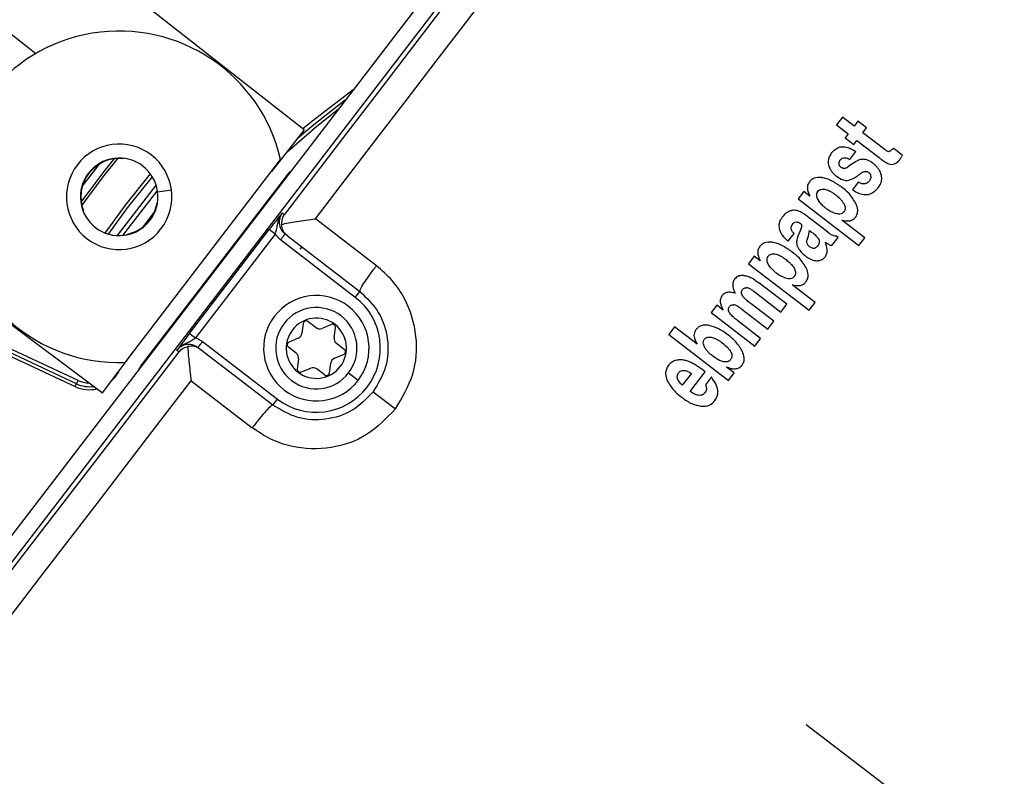
# Model space of a CAD drawing. Units: millimetres. Extents: x 5 to 414, y 3 to 291.
# Drawn here: x 76 to 79, y 259 to 261 of the extents above; entities that cross this region are included whole.
import ezdxf

# ---------------------------------------------------------------- set-up
doc = ezdxf.new("R2010")
doc.units = ezdxf.units.MM

msp = doc.modelspace()

# ---------------------------------------------------------------- linework, layer by layer
at = {"color": 7, "linetype": 'Continuous', "lineweight": 25}
for p, q in [((77.3352, 261.6112), (75.728, 259.5167)), ((75.7632, 259.4897), (77.3704, 261.5842)), ((76.7689, 260.9365), (75.9766, 261.558)), ((75.8038, 261.3377), (76.0568, 261.1393)), ((78.1984, 260.9706), (78.1826, 260.95)), ((78.2295, 260.9467), (78.1984, 260.9706)), ((78.1826, 260.95), (78.2137, 260.9261)), ((78.2394, 260.9596), (78.2295, 260.9467)), ((78.2624, 260.9419), (78.2394, 260.9596)), ((78.2526, 260.929), (78.2624, 260.9419)), ((76.7689, 260.9365), (76.6825, 260.8263)), ((78.2137, 260.9261), (78.2054, 260.9153)), ((78.2054, 260.9153), (78.2285, 260.8976)), ((78.3115, 260.8838), (78.2526, 260.929)), ((78.2285, 260.8976), (78.2367, 260.9084)), ((78.2367, 260.9084), (78.2959, 260.863)), ((78.3576, 260.8689), (78.3344, 260.8867)), ((78.2182, 260.8582), (78.2341, 260.8788)), ((75.4278, 260.8427), (76.2332, 260.2383)), ((76.2932, 260.319), (76.7065, 260.8576)), ((78.2142, 260.8396), (78.2123, 260.8382)), ((78.2214, 260.8443), (78.2142, 260.8396)), ((78.2321, 260.8512), (78.2214, 260.8443)), ((76.7216, 260.8147), (76.3386, 260.3155)), ((78.2405, 260.7978), (78.2247, 260.7772)), ((76.3792, 260.7765), (76.2869, 260.6562)), ((78.0961, 260.7728), (78.0809, 260.7531)), ((78.1119, 260.7606), (78.0961, 260.7728)), ((76.3783, 260.7421), (76.3794, 260.742)), ((78.0809, 260.7531), (78.2418, 260.6297)), ((76.7108, 260.7163), (76.7163, 260.7121)), ((78.1438, 260.6771), (78.1073, 260.7051)), ((76.9611, 260.576), (76.7989, 260.7006)), ((78.2576, 260.6503), (78.1964, 260.6973)), ((76.3198, 260.6659), (76.2975, 260.6577)), ((76.3202, 260.6649), (76.3198, 260.6659)), ((76.4645, 260.3965), (76.676, 260.6721)), ((76.6919, 260.6599), (76.4804, 260.3843)), ((76.6919, 260.6599), (76.676, 260.6721)), ((76.6919, 260.6599), (76.706, 260.6444)), ((76.7236, 260.6561), (76.917, 260.5077)), ((78.054, 260.6413), (78.0699, 260.6619)), ((78.0891, 260.6747), (78.0838, 260.6627)), ((78.1106, 260.6698), (78.1154, 260.6661)), ((78.1598, 260.6647), (78.1438, 260.6771)), ((78.1867, 260.6511), (78.1812, 260.6553)), ((76.9048, 260.4918), (76.706, 260.6444)), ((78.1701, 260.6295), (78.1867, 260.6511)), ((78.2418, 260.6297), (78.2576, 260.6503)), ((77.9643, 260.6011), (77.9492, 260.5814)), ((77.9802, 260.5889), (77.9643, 260.6011)), ((77.9492, 260.5814), (78.11, 260.458)), ((78.0506, 260.4738), (77.9761, 260.531)), ((78.1259, 260.4786), (78.0647, 260.5256)), ((76.9048, 260.4918), (76.917, 260.5077)), ((77.962, 260.5087), (77.9663, 260.5057)), ((77.9663, 260.5057), (78.0348, 260.4531)), ((77.8646, 260.4711), (77.8495, 260.4514)), ((77.8812, 260.4584), (77.8646, 260.4711)), ((78.0158, 260.4284), (77.9557, 260.4746)), ((78.0348, 260.4531), (78.0506, 260.4738)), ((78.11, 260.458), (78.1259, 260.4786)), ((77.8495, 260.4514), (77.9653, 260.3626)), ((77.931, 260.4607), (78, 260.4078)), ((76.1643, 260.2624), (75.8197, 260.4231)), ((76.1685, 260.2714), (75.8239, 260.4321)), ((76.7666, 260.4227), (76.7632, 260.3964)), ((76.7794, 260.428), (76.8005, 260.4118)), ((76.8409, 260.4199), (76.8164, 260.4097)), ((77.9811, 260.3832), (77.9208, 260.4295)), ((78, 260.4078), (78.0158, 260.4284)), ((75.8163, 260.4158), (76.1609, 260.2551)), ((76.4645, 260.3965), (76.4804, 260.3843)), ((76.8484, 260.3851), (76.8519, 260.4115)), ((77.7527, 260.4141), (77.7369, 260.3934)), ((77.7369, 260.3934), (77.8955, 260.2717)), ((77.8128, 260.368), (77.7527, 260.4141)), ((76.4991, 260.3746), (76.4804, 260.3843)), ((76.4991, 260.3746), (76.6979, 260.2221)), ((76.7534, 260.3837), (76.7289, 260.3735)), ((76.8545, 260.3703), (76.8756, 260.3542)), ((77.9653, 260.3626), (77.9811, 260.3832)), ((76.2332, 260.2383), (76.3172, 260.3503)), ((76.4363, 260.3472), (76.4308, 260.3514)), ((76.6857, 260.2062), (76.4923, 260.3546)), ((76.7481, 260.3436), (76.7271, 260.3598)), ((76.8493, 260.3303), (76.8738, 260.3404)), ((76.7543, 260.3288), (76.7508, 260.3025)), ((76.8361, 260.2913), (76.8395, 260.3176)), ((76.7618, 260.294), (76.7863, 260.3042)), ((76.8233, 260.286), (76.8022, 260.3021)), ((76.9124, 260.2717), (76.887, 260.2912)), ((77.7971, 260.2902), (77.7729, 260.2586)), ((77.794, 260.2422), (77.8342, 260.2946)), ((77.9108, 260.2916), (77.8907, 260.3071)), ((77.8955, 260.2717), (77.9108, 260.2916)), ((76.1609, 260.2551), (76.1643, 260.2624)), ((76.1643, 260.2624), (76.1685, 260.2714)), ((76.4688, 260.2704), (76.6311, 260.1459)), ((77.8504, 260.2807), (77.8346, 260.2601)), ((76.9521, 260.2413), (77.0112, 260.196)), ((76.6857, 260.2062), (76.6979, 260.2221)), ((78.1024, 259.3586), (79.1937, 258.5213))]:
    msp.add_line(p, q, dxfattribs=at)
at = {"color": 8, "linetype": 'Continuous', "lineweight": 25}
for p, q in [((76.2888, 260.8612), (76.2887, 260.8601)), ((76.7231, 260.8135), (76.7216, 260.8147)), ((76.7318, 260.8259), (76.7322, 260.8254)), ((76.3756, 260.7909), (76.272, 260.6559)), ((76.3798, 260.7722), (76.4165, 260.777)), ((76.1827, 260.7219), (76.1817, 260.7215)), ((76.3395, 260.6763), (76.3733, 260.7204)), ((76.7625, 260.6263), (76.7571, 260.6199)), ((76.3386, 260.3155), (76.3401, 260.3144)), ((76.2758, 260.2951), (76.2764, 260.2947)), ((76.331, 260.3025), (76.3304, 260.3028))]:
    msp.add_line(p, q, dxfattribs=at)
at = {"color": 7, "linetype": 'Continuous', "lineweight": 25, "flags": 128}
for points in [[(77.3793, 261.5773), (77.2965, 261.4693), (77.2137, 261.3612), (77.1309, 261.2531), (77.0481, 261.1449), (76.9652, 261.0367), (76.8822, 260.9285), (76.7993, 260.8203), (76.7163, 260.7121)], [(76.7989, 260.7006), (76.8791, 260.8052), (76.9594, 260.9099), (77.0396, 261.0145), (77.1197, 261.1191), (77.1999, 261.2237), (77.28, 261.3283), (77.36, 261.4329), (77.4401, 261.5374)], [(76.8777, 261.015), (76.7947, 260.9503), (76.7503, 260.9127)], [(76.2254, 260.8475), (76.2207, 260.8415), (76.1785, 260.7863)], [(76.4363, 260.3472), (76.3532, 260.239), (76.2702, 260.1309), (76.1871, 260.0228), (76.1041, 259.9147), (76.0211, 259.8067), (75.9381, 259.6987), (75.8551, 259.5908), (75.7721, 259.4829)], [(75.8265, 259.4345), (75.9067, 259.5389), (75.987, 259.6432), (76.0673, 259.7477), (76.1476, 259.8522), (76.2279, 259.9567), (76.3082, 260.0612), (76.3885, 260.1658), (76.4688, 260.2704)]]:
    msp.add_lwpolyline(points, dxfattribs=at)
at = {"color": 8, "linetype": 'Continuous', "lineweight": 25, "flags": 128}
for points in [[(76.8991, 261.0429), (76.7883, 260.958), (76.7656, 260.939)], [(76.7225, 260.8773), (76.803, 260.9467), (76.8596, 260.9914)], [(76.1768, 260.7447), (76.2381, 260.8261), (76.2662, 260.8611)], [(76.2742, 260.8617), (76.2343, 260.8118), (76.1782, 260.7367)], [(76.2406, 260.6627), (76.2948, 260.7368), (76.3609, 260.8195)], [(76.249, 260.6599), (76.3002, 260.73), (76.3658, 260.8121)], [(76.2558, 260.2684), (76.2673, 260.2805), (76.2764, 260.2947)]]:
    msp.add_lwpolyline(points, dxfattribs=at)
at = {"color": 7, "linetype": 'Continuous', "lineweight": 25}
for centre, radius in [((78.1024, 259.4386), 10.8019), ((78.1024, 259.3586), 9.46), ((78.1024, 259.3586), 9.44), ((78.1024, 259.3586), 9.368), ((78.1024, 259.3586), 9.348)]:
    msp.add_circle(centre, radius, dxfattribs=at)
for centre, radius, start, end in [((76.2777, 260.7588), 0.44, 12.9788, 272.0212), ((76.2777, 260.7588), 0.14, 322.5, 142.5), ((76.2777, 260.7588), 0.103, 7.5, 187.5), ((76.2777, 260.7588), 0.1019, 83.8114, 201.1886), ((76.2777, 260.7588), 0.14, 142.5, 322.5), ((78.2624, 260.8049), 0.0554, 112.9395, 123.1805), ((76.7945, 260.7587), 0.0919, 133.047, 142.503), ((76.2777, 260.7588), 0.103, 187.5, 7.5), ((76.2777, 260.7588), 0.1019, 294.3798, 350.6202), ((78.1024, 259.3586), 2.6, 153.1808, 221.8192), ((76.8013, 260.357), 0.14, 322.5, 142.5), ((76.8013, 260.357), 0.17, 232.5, 52.5), ((78.1024, 259.3586), 2.58, 154.6273, 220.3727), ((76.8013, 260.357), 0.14, 142.5, 322.5), ((76.8013, 260.357), 0.108, 322.5, 142.5), ((76.8013, 260.357), 0.108, 142.5, 322.5), ((76.8013, 260.357), 0.08, 52.5, 232.5), ((76.8013, 260.357), 0.08, 232.5, 52.5), ((76.7746, 260.4216), 0.008, 52.5, 172.5), ((76.844, 260.4125), 0.008, 352.5, 112.5), ((76.7473, 260.3984), 0.016, 292.5, 352.5), ((76.8102, 260.4245), 0.016, 232.5, 292.5), ((76.7319, 260.3661), 0.008, 112.5, 232.5), ((76.8643, 260.383), 0.016, 172.5, 232.5), ((76.7384, 260.3309), 0.016, 352.5, 52.5), ((76.8707, 260.3478), 0.008, 292.5, 52.5), ((76.4115, 260.2596), 0.0919, 142.4969, 151.9537), ((76.8554, 260.3155), 0.016, 112.5, 172.5), ((76.7587, 260.3014), 0.008, 172.5, 292.5), ((76.7924, 260.2894), 0.016, 52.5, 112.5), ((76.8281, 260.2923), 0.008, 232.5, 352.5), ((76.1981, 260.3349), 0.08, 245, 278.5215)]:
    msp.add_arc(centre, radius, start, end, dxfattribs=at)
at = {"color": 8, "linetype": 'Continuous', "lineweight": 25}
for radius, end in [(0.07, 269.7577), (0.088, 283.4538)]:
    msp.add_arc((76.1981, 260.3349), radius, 245, end, dxfattribs=at)
at = {"color": 7, "linetype": 'Continuous', "lineweight": 25}
for centre, major_axis, ratio, start_param, end_param in [((78.3489, 260.9436), (0.0294, 0.0646), 0.196135, 3.198346, 3.590335), ((78.2664, 260.841), (0.0773, -0.0078), 0.413772, 2.891264, 3.216605), ((78.1839, 260.9475), (-0.0195, 0.1134), 0.393518, 3.161137, 3.351076), ((78.2886, 261.249), (-0.0426, 0.4041), 0.214712, 3.031798, 3.206219), ((78.2498, 261.0148), (-0.0895, 0.1673), 0.395566, 3.104543, 3.31881), ((78.1446, 260.7561), (0.1283, 0.0624), 0.280108, 6.150216, 6.422336), ((78.3813, 259.7311), (-0.321, 0.9906), 0.166295, 6.166669, 6.245895), ((77.6896, 260.4128), (0.4002, 0.2712), 0.097778, 6.128876, 6.242159), ((77.8028, 260.689), (0.3078, -0.0203), 0.413893, 6.136754, 6.291381), ((78.3897, 259.299), (-0.6434, 1.0215), 0.169536, 6.223907, 6.345802), ((-28.2219, 249.7196), (106.0595, 10.5299), 0.010062, 6.273747, 6.280986), ((77.5912, 260.3228), (0.2744, -0.0939), 0.355481, 6.164035, 6.41993)]:
    msp.add_ellipse(centre, major_axis=major_axis, ratio=ratio, start_param=start_param, end_param=end_param, dxfattribs=at)
for points, knots in [([(78.1687, 260.8746), (78.1719, 260.8783), (78.1777, 260.8849), (78.189, 260.891), (78.2021, 260.8927), (78.218, 260.889), (78.2283, 260.8825), (78.2341, 260.8788)], [0, 0, 0, 0, 0.195992, 0.355881, 0.508618, 0.722632, 1, 1, 1, 1]), ([(78.3344, 260.8867), (78.3336, 260.8863), (78.3322, 260.8857), (78.3305, 260.8847), (78.3291, 260.8839), (78.3283, 260.8832), (78.3279, 260.8829)], [0, 0, 0, 0, 0.363961, 0.585021, 0.796497, 1, 1, 1, 1]), ([(78.1687, 260.8746), (78.1653, 260.8692), (78.1593, 260.8596), (78.1606, 260.8484), (78.1612, 260.8435)], [0, 0, 0, 0, 0.560148, 1, 1, 1, 1]), ([(78.1923, 260.8565), (78.194, 260.8583), (78.1974, 260.8619), (78.2047, 260.8632), (78.2117, 260.8616), (78.2159, 260.8594), (78.2182, 260.8582)], [0, 0, 0, 0, 0.2571427, 0.5016564, 0.7276542, 1, 1, 1, 1]), ([(78.2959, 260.863), (78.2987, 260.8608), (78.3034, 260.8573), (78.3102, 260.8526), (78.3157, 260.849), (78.3196, 260.8472), (78.3214, 260.8463)], [0, 0, 0, 0, 0.3527341, 0.5784738, 0.8013626, 1, 1, 1, 1]), ([(78.3203, 260.8788), (78.3192, 260.8791), (78.3175, 260.8797), (78.3152, 260.8812), (78.3133, 260.8824), (78.3121, 260.8834), (78.3115, 260.8838)], [0, 0, 0, 0, 0.328101, 0.549909, 0.776821, 1, 1, 1, 1]), ([(78.3495, 260.8564), (78.3505, 260.8578), (78.3522, 260.8601), (78.3542, 260.8633), (78.3559, 260.8661), (78.357, 260.868), (78.3576, 260.8689)], [0, 0, 0, 0, 0.345967, 0.564578, 0.782954, 1, 1, 1, 1]), ([(78.1612, 260.8435), (78.1626, 260.8395), (78.1647, 260.8329), (78.1704, 260.8249), (78.1761, 260.8189), (78.1804, 260.8154), (78.1825, 260.8137)], [0, 0, 0, 0, 0.3363305, 0.5564775, 0.7782422, 1, 1, 1, 1]), ([(78.1943, 260.8374), (78.1933, 260.8383), (78.1917, 260.8396), (78.1902, 260.842), (78.1894, 260.8441), (78.1892, 260.8456), (78.1891, 260.8464)], [0, 0, 0, 0, 0.358242, 0.57335, 0.784421, 1, 1, 1, 1]), ([(78.2043, 260.8343), (78.2031, 260.8342), (78.2011, 260.834), (78.1984, 260.8349), (78.1962, 260.836), (78.1949, 260.837), (78.1943, 260.8374)], [0, 0, 0, 0, 0.335335, 0.554766, 0.777783, 1, 1, 1, 1]), ([(78.2632, 260.8568), (78.2606, 260.8574), (78.2564, 260.8585), (78.2504, 260.8584), (78.2455, 260.8576), (78.2424, 260.8565), (78.2408, 260.8559)], [0, 0, 0, 0, 0.347439, 0.563633, 0.779315, 1, 1, 1, 1]), ([(78.2793, 260.8479), (78.2776, 260.8491), (78.2748, 260.8512), (78.2707, 260.8536), (78.267, 260.8554), (78.2645, 260.8563), (78.2632, 260.8568)], [0, 0, 0, 0, 0.340407, 0.560328, 0.780277, 1, 1, 1, 1]), ([(78.3018, 260.817), (78.3003, 260.8211), (78.2979, 260.828), (78.2919, 260.8362), (78.286, 260.8425), (78.2815, 260.8461), (78.2793, 260.8479)], [0, 0, 0, 0, 0.33681, 0.556943, 0.778453, 1, 1, 1, 1]), ([(78.1432, 260.8104), (78.1363, 260.8104), (78.1266, 260.8105), (78.1158, 260.8046), (78.1122, 260.8007), (78.1105, 260.7987)], [0, 0, 0, 0, 0.560342, 0.780203, 1, 1, 1, 1]), ([(78.1432, 260.8104), (78.1475, 260.8096), (78.157, 260.8079), (78.1752, 260.7995), (78.1877, 260.7906), (78.196, 260.7846)], [0, 0, 0, 0, 0.2206144, 0.4848582, 1, 1, 1, 1]), ([(78.1825, 260.8137), (78.1881, 260.8098), (78.1957, 260.8045), (78.2074, 260.8017), (78.2125, 260.8024), (78.215, 260.8028)], [0, 0, 0, 0, 0.565991, 0.784132, 1, 1, 1, 1]), ([(78.215, 260.8028), (78.2181, 260.8039), (78.2234, 260.8056), (78.2302, 260.8093), (78.2361, 260.813), (78.2398, 260.8159), (78.2418, 260.8174)], [0, 0, 0, 0, 0.321386, 0.537965, 0.763631, 1, 1, 1, 1]), ([(78.2418, 260.8174), (78.2433, 260.8186), (78.246, 260.8206), (78.2499, 260.823), (78.2533, 260.8248), (78.2558, 260.8257), (78.257, 260.8261)], [0, 0, 0, 0, 0.340294, 0.559763, 0.78012, 1, 1, 1, 1]), ([(78.257, 260.8261), (78.2583, 260.8263), (78.2606, 260.8267), (78.2637, 260.826), (78.2665, 260.8247), (78.2682, 260.8235), (78.2692, 260.8229)], [0, 0, 0, 0, 0.304075, 0.511682, 0.739689, 1, 1, 1, 1]), ([(78.274, 260.8132), (78.2739, 260.8118), (78.2738, 260.8095), (78.2728, 260.8065), (78.2715, 260.804), (78.2704, 260.8024), (78.2698, 260.8016)], [0, 0, 0, 0, 0.324615, 0.539323, 0.762996, 1, 1, 1, 1]), ([(78.2933, 260.7831), (78.2954, 260.7862), (78.2994, 260.7921), (78.3035, 260.8037), (78.3024, 260.812), (78.3018, 260.817)], [0, 0, 0, 0, 0.3109228, 0.5889242, 1, 1, 1, 1]), ([(78.1105, 260.7987), (78.1086, 260.7956), (78.105, 260.7895), (78.1048, 260.7755), (78.1091, 260.7665), (78.1119, 260.7606)], [0, 0, 0, 0, 0.259181, 0.524761, 1, 1, 1, 1]), ([(78.2347, 260.7402), (78.2289, 260.7498), (78.2186, 260.7668), (78.2029, 260.7792), (78.196, 260.7846)], [0, 0, 0, 0, 0.557259, 1, 1, 1, 1]), ([(78.2933, 260.7831), (78.2898, 260.7791), (78.2836, 260.7719), (78.2716, 260.7653), (78.258, 260.763), (78.2414, 260.7666), (78.2308, 260.7733), (78.2247, 260.7772)], [0, 0, 0, 0, 0.202364, 0.365141, 0.516409, 0.725466, 1, 1, 1, 1]), ([(78.2586, 260.7934), (78.2564, 260.793), (78.2529, 260.7924), (78.2481, 260.7939), (78.2442, 260.7956), (78.2418, 260.7971), (78.2405, 260.7978)], [0, 0, 0, 0, 0.332868, 0.552191, 0.77703, 1, 1, 1, 1]), ([(78.2698, 260.8016), (78.2687, 260.8003), (78.267, 260.7983), (78.2641, 260.796), (78.2614, 260.7945), (78.2595, 260.7937), (78.2586, 260.7934)], [0, 0, 0, 0, 0.3507479, 0.56867, 0.7837969, 1, 1, 1, 1]), ([(78.1323, 260.7725), (78.1311, 260.7706), (78.1288, 260.7668), (78.1291, 260.7578), (78.1324, 260.7524), (78.1346, 260.7488)], [0, 0, 0, 0, 0.260876, 0.515196, 1, 1, 1, 1]), ([(78.1323, 260.7725), (78.1336, 260.7739), (78.1362, 260.7768), (78.1429, 260.7795), (78.1479, 260.7791), (78.151, 260.7788)], [0, 0, 0, 0, 0.279588, 0.558624, 1, 1, 1, 1]), ([(78.151, 260.7788), (78.1547, 260.7778), (78.1607, 260.7763), (78.1683, 260.7721), (78.1745, 260.7682), (78.1784, 260.7653), (78.1804, 260.7638)], [0, 0, 0, 0, 0.340901, 0.55968, 0.780582, 1, 1, 1, 1]), ([(78.1804, 260.7638), (78.1833, 260.7615), (78.1881, 260.7576), (78.1941, 260.7515), (78.1988, 260.746), (78.2013, 260.7419), (78.2026, 260.7398)], [0, 0, 0, 0, 0.340531, 0.560163, 0.780384, 1, 1, 1, 1]), ([(78.1544, 260.7284), (78.1517, 260.7305), (78.1474, 260.734), (78.1421, 260.7394), (78.1381, 260.744), (78.1358, 260.7472), (78.1346, 260.7488)], [0, 0, 0, 0, 0.360665, 0.581913, 0.794668, 1, 1, 1, 1]), ([(78.2026, 260.7398), (78.2035, 260.738), (78.2053, 260.7343), (78.206, 260.7285), (78.205, 260.7233), (78.2032, 260.7206), (78.2023, 260.7192)], [0, 0, 0, 0, 0.282316, 0.562035, 0.780602, 1, 1, 1, 1]), ([(78.233, 260.7045), (78.2348, 260.7075), (78.2385, 260.7135), (78.2395, 260.7264), (78.2365, 260.735), (78.2347, 260.7402)], [0, 0, 0, 0, 0.278501, 0.557649, 1, 1, 1, 1]), ([(76.7108, 260.7163), (76.7057, 260.7099), (76.6985, 260.701), (76.6851, 260.6839), (76.6789, 260.6758), (76.676, 260.6721)], [0, 0, 0, 0, 0.574979, 0.800128, 1, 1, 1, 1]), ([(76.6919, 260.6599), (76.6932, 260.6638), (76.6961, 260.6722), (76.6983, 260.6856), (76.7015, 260.7014), (76.7076, 260.7112), (76.7108, 260.7163)], [0, 0, 0, 0, 0.192969, 0.422649, 0.696394, 1, 1, 1, 1]), ([(76.7108, 260.7163), (76.7081, 260.7119), (76.7041, 260.7053), (76.7024, 260.6948), (76.7027, 260.6851), (76.7056, 260.6755), (76.7112, 260.6665), (76.7158, 260.6624), (76.7182, 260.6602)], [0, 0, 0, 0, 0.24317, 0.369913, 0.499723, 0.707737, 0.843441, 1, 1, 1, 1]), ([(76.7163, 260.7121), (76.7143, 260.709), (76.7095, 260.7013), (76.7089, 260.6915), (76.7086, 260.6858)], [0, 0, 0, 0, 0.413682, 1, 1, 1, 1]), ([(78.0385, 260.7049), (78.037, 260.7029), (78.0346, 260.6995), (78.0321, 260.6943), (78.0304, 260.6897), (78.03, 260.6865), (78.0298, 260.6849)], [0, 0, 0, 0, 0.341624, 0.562196, 0.781197, 1, 1, 1, 1]), ([(78.0666, 260.723), (78.0635, 260.7224), (78.0572, 260.7212), (78.0472, 260.7151), (78.0418, 260.7088), (78.0385, 260.7049)], [0, 0, 0, 0, 0.278151, 0.557468, 1, 1, 1, 1]), ([(78.1073, 260.7051), (78.1044, 260.7073), (78.0996, 260.7109), (78.0928, 260.7155), (78.0873, 260.7189), (78.0834, 260.7204), (78.0816, 260.7212)], [0, 0, 0, 0, 0.359366, 0.589372, 0.809538, 1, 1, 1, 1]), ([(78.1791, 260.7149), (78.1744, 260.7168), (78.1656, 260.7203), (78.1579, 260.7258), (78.1544, 260.7284)], [0, 0, 0, 0, 0.538836, 1, 1, 1, 1]), ([(78.2023, 260.7192), (78.2008, 260.7177), (78.1979, 260.7145), (78.1917, 260.7128), (78.1854, 260.7131), (78.1813, 260.7142), (78.1791, 260.7149)], [0, 0, 0, 0, 0.252471, 0.500041, 0.729747, 1, 1, 1, 1]), ([(78.1964, 260.6973), (78.2039, 260.6956), (78.2142, 260.6934), (78.227, 260.6981), (78.231, 260.7024), (78.233, 260.7045)], [0, 0, 0, 0, 0.562348, 0.781301, 1, 1, 1, 1]), ([(76.7086, 260.6858), (76.7145, 260.687), (76.7265, 260.6895), (76.7567, 260.6946), (76.782, 260.6982), (76.7989, 260.7006)], [0, 0, 0, 0, 0.248816, 0.499495, 1, 1, 1, 1]), ([(76.7236, 260.6561), (76.7196, 260.6599), (76.7115, 260.6675), (76.7095, 260.6797), (76.7086, 260.6858)], [0, 0, 0, 0, 0.500813, 1, 1, 1, 1]), ([(78.0298, 260.6849), (78.0297, 260.6827), (78.0296, 260.6789), (78.0306, 260.6737), (78.0318, 260.6691), (78.0331, 260.6662), (78.0338, 260.6646)], [0, 0, 0, 0, 0.320898, 0.536773, 0.762286, 1, 1, 1, 1]), ([(78.0621, 260.675), (78.0621, 260.6763), (78.0622, 260.6784), (78.0631, 260.6812), (78.0642, 260.6836), (78.0652, 260.685), (78.0657, 260.6858)], [0, 0, 0, 0, 0.330704, 0.545404, 0.766783, 1, 1, 1, 1]), ([(78.0657, 260.6858), (78.0671, 260.6874), (78.0699, 260.6907), (78.0759, 260.6928), (78.0814, 260.6915), (78.0842, 260.6896), (78.0856, 260.6886)], [0, 0, 0, 0, 0.282282, 0.558976, 0.777946, 1, 1, 1, 1]), ([(78.0856, 260.6886), (78.0863, 260.688), (78.0875, 260.687), (78.089, 260.6854), (78.09, 260.6839), (78.0904, 260.6827), (78.0905, 260.6821)], [0, 0, 0, 0, 0.343473, 0.564173, 0.782839, 1, 1, 1, 1]), ([(78.0338, 260.6646), (78.0354, 260.6618), (78.0381, 260.657), (78.0434, 260.6512), (78.0484, 260.6461), (78.0521, 260.6429), (78.054, 260.6413)], [0, 0, 0, 0, 0.3149652, 0.5281078, 0.7552881, 1, 1, 1, 1]), ([(78.0699, 260.6619), (78.0685, 260.6633), (78.0664, 260.6655), (78.064, 260.6689), (78.0625, 260.6719), (78.0623, 260.674), (78.0621, 260.675)], [0, 0, 0, 0, 0.368788, 0.593489, 0.802942, 1, 1, 1, 1]), ([(78.0838, 260.6627), (78.0826, 260.6597), (78.0805, 260.6549), (78.0783, 260.6481), (78.0768, 260.6425), (78.0766, 260.6389), (78.0765, 260.6372)], [0, 0, 0, 0, 0.361292, 0.591852, 0.808707, 1, 1, 1, 1]), ([(78.1154, 260.6661), (78.1181, 260.664), (78.1224, 260.6606), (78.1276, 260.6558), (78.1313, 260.6521), (78.1331, 260.6495), (78.134, 260.6482)], [0, 0, 0, 0, 0.402153, 0.625949, 0.824249, 1, 1, 1, 1]), ([(78.1598, 260.6647), (78.1624, 260.6628), (78.1665, 260.6598), (78.1725, 260.657), (78.1769, 260.6555), (78.1798, 260.6554), (78.1812, 260.6553)], [0, 0, 0, 0, 0.411996, 0.636533, 0.831487, 1, 1, 1, 1]), ([(77.9787, 260.627), (77.9768, 260.6237), (77.9729, 260.6172), (77.9734, 260.6031), (77.9776, 260.5943), (77.9802, 260.5889)], [0, 0, 0, 0, 0.277381, 0.556303, 1, 1, 1, 1]), ([(78.0115, 260.6387), (78.0045, 260.6387), (77.9949, 260.6388), (77.984, 260.6329), (77.9805, 260.629), (77.9787, 260.627)], [0, 0, 0, 0, 0.560349, 0.780208, 1, 1, 1, 1]), ([(78.0115, 260.6387), (78.0158, 260.6379), (78.0252, 260.6362), (78.0434, 260.6278), (78.056, 260.6189), (78.0643, 260.6129)], [0, 0, 0, 0, 0.220635, 0.484886, 1, 1, 1, 1]), ([(78.0765, 260.6372), (78.0767, 260.6351), (78.0771, 260.6315), (78.0788, 260.6269), (78.0806, 260.6231), (78.0821, 260.6208), (78.0829, 260.6196)], [0, 0, 0, 0, 0.3377261, 0.557711, 0.778911, 1, 1, 1, 1]), ([(78.1116, 260.626), (78.1097, 260.6277), (78.1059, 260.6311), (78.1027, 260.6401), (78.1048, 260.6465), (78.106, 260.6504)], [0, 0, 0, 0, 0.281845, 0.559865, 1, 1, 1, 1]), ([(78.1319, 260.6274), (78.1304, 260.6258), (78.1276, 260.6225), (78.1212, 260.6212), (78.1159, 260.623), (78.113, 260.625), (78.1116, 260.626)], [0, 0, 0, 0, 0.280098, 0.554444, 0.775101, 1, 1, 1, 1]), ([(78.134, 260.6482), (78.1349, 260.6463), (78.1366, 260.6425), (78.1366, 260.6348), (78.1337, 260.6302), (78.1319, 260.6274)], [0, 0, 0, 0, 0.280934, 0.559748, 1, 1, 1, 1]), ([(78.1529, 260.6002), (78.1546, 260.6031), (78.158, 260.609), (78.1584, 260.6227), (78.1551, 260.632), (78.1529, 260.6381)], [0, 0, 0, 0, 0.251725, 0.513324, 1, 1, 1, 1]), ([(78.1529, 260.6381), (78.1547, 260.637), (78.1577, 260.6351), (78.1621, 260.6327), (78.166, 260.6308), (78.1687, 260.6299), (78.1701, 260.6295)], [0, 0, 0, 0, 0.33546, 0.552614, 0.774349, 1, 1, 1, 1]), ([(78.0006, 260.6008), (77.9993, 260.5987), (77.9969, 260.5946), (77.9976, 260.5856), (78.0009, 260.5803), (78.0029, 260.5771)], [0, 0, 0, 0, 0.277495, 0.555636, 1, 1, 1, 1]), ([(78.0006, 260.6008), (78.0019, 260.6022), (78.0045, 260.6051), (78.0112, 260.6078), (78.0162, 260.6074), (78.0192, 260.6071)], [0, 0, 0, 0, 0.279581, 0.558617, 1, 1, 1, 1]), ([(78.0192, 260.6071), (78.0229, 260.6061), (78.029, 260.6046), (78.0366, 260.6004), (78.0428, 260.5965), (78.0467, 260.5936), (78.0486, 260.5921)], [0, 0, 0, 0, 0.34091, 0.559691, 0.780586, 1, 1, 1, 1]), ([(78.1029, 260.5686), (78.0972, 260.5781), (78.0868, 260.5951), (78.0712, 260.6075), (78.0643, 260.6129)], [0, 0, 0, 0, 0.557263, 1, 1, 1, 1]), ([(78.0829, 260.6196), (78.0855, 260.6161), (78.0905, 260.6097), (78.0969, 260.6046), (78.0999, 260.6022)], [0, 0, 0, 0, 0.53455, 1, 1, 1, 1]), ([(78.0999, 260.6022), (78.103, 260.6), (78.1082, 260.5962), (78.116, 260.5923), (78.1231, 260.5898), (78.128, 260.5894), (78.1304, 260.5892)], [0, 0, 0, 0, 0.3427133, 0.5634156, 0.7820293, 1, 1, 1, 1]), ([(78.1304, 260.5892), (78.1334, 260.5894), (78.1383, 260.5897), (78.1445, 260.5924), (78.1492, 260.5958), (78.1517, 260.5987), (78.1529, 260.6002)], [0, 0, 0, 0, 0.339736, 0.559508, 0.779427, 1, 1, 1, 1]), ([(77.0112, 260.196), (77.0291, 260.2256), (77.0646, 260.2844), (77.072, 260.3909), (77.0458, 260.4765), (77.0046, 260.5382), (76.9756, 260.5634), (76.9611, 260.576)], [0, 0, 0, 0, 0.242231, 0.479589, 0.728808, 0.864138, 1, 1, 1, 1]), ([(78.0227, 260.5567), (78.02, 260.5588), (78.0157, 260.5623), (78.0104, 260.5677), (78.0064, 260.5723), (78.004, 260.5755), (78.0029, 260.5771)], [0, 0, 0, 0, 0.360593, 0.581847, 0.79463, 1, 1, 1, 1]), ([(78.0486, 260.5921), (78.0518, 260.5896), (78.0568, 260.5855), (78.0629, 260.5793), (78.0673, 260.5739), (78.0697, 260.5701), (78.0708, 260.5681)], [0, 0, 0, 0, 0.369378, 0.586229, 0.794865, 1, 1, 1, 1]), ([(77.9362, 260.5502), (77.9331, 260.5502), (77.9279, 260.5501), (77.9211, 260.5478), (77.9159, 260.5445), (77.9132, 260.5415), (77.9119, 260.5399)], [0, 0, 0, 0, 0.34088, 0.560817, 0.780191, 1, 1, 1, 1]), ([(77.9362, 260.5502), (77.9395, 260.5497), (77.9466, 260.5486), (77.9603, 260.5423), (77.9698, 260.5355), (77.9761, 260.531)], [0, 0, 0, 0, 0.219144, 0.483186, 1, 1, 1, 1]), ([(78.0474, 260.5432), (78.0426, 260.5451), (78.0338, 260.5486), (78.0262, 260.5541), (78.0227, 260.5567)], [0, 0, 0, 0, 0.538874, 1, 1, 1, 1]), ([(78.0706, 260.5475), (78.0691, 260.546), (78.0662, 260.5428), (78.06, 260.5411), (78.0536, 260.5414), (78.0496, 260.5425), (78.0474, 260.5432)], [0, 0, 0, 0, 0.252184, 0.499752, 0.729548, 1, 1, 1, 1]), ([(78.0708, 260.5681), (78.0717, 260.5663), (78.0735, 260.5626), (78.0743, 260.5568), (78.0732, 260.5516), (78.0715, 260.5489), (78.0706, 260.5475)], [0, 0, 0, 0, 0.28232, 0.562041, 0.780604, 1, 1, 1, 1]), ([(78.1012, 260.5328), (78.1031, 260.5358), (78.1068, 260.5418), (78.1077, 260.5547), (78.1047, 260.5633), (78.1029, 260.5686)], [0, 0, 0, 0, 0.278498, 0.557644, 1, 1, 1, 1]), ([(77.9119, 260.5399), (77.9102, 260.537), (77.9067, 260.5311), (77.9068, 260.5175), (77.9107, 260.5085), (77.9133, 260.5027)], [0, 0, 0, 0, 0.254543, 0.517641, 1, 1, 1, 1]), ([(78.0647, 260.5256), (78.0721, 260.5239), (78.0825, 260.5217), (78.0953, 260.5264), (78.0993, 260.5307), (78.1012, 260.5328)], [0, 0, 0, 0, 0.562355, 0.781307, 1, 1, 1, 1]), ([(76.917, 260.5077), (76.935, 260.4903), (76.971, 260.4555), (76.9941, 260.3825), (76.9908, 260.3059), (76.965, 260.2628), (76.9521, 260.2413)], [0, 0, 0, 0, 0.25059, 0.500791, 0.750551, 1, 1, 1, 1]), ([(77.8786, 260.4966), (77.8769, 260.4936), (77.8733, 260.4875), (77.8737, 260.4734), (77.8782, 260.4643), (77.8812, 260.4584)], [0, 0, 0, 0, 0.253294, 0.514709, 1, 1, 1, 1]), ([(77.9133, 260.5027), (77.9091, 260.5039), (77.9016, 260.5061), (77.8913, 260.5054), (77.8835, 260.502), (77.8803, 260.4984), (77.8786, 260.4966)], [0, 0, 0, 0, 0.344464, 0.619314, 0.805899, 1, 1, 1, 1]), ([(77.9334, 260.4956), (77.9325, 260.4971), (77.9309, 260.5002), (77.93, 260.505), (77.9308, 260.5094), (77.9323, 260.5117), (77.933, 260.5128)], [0, 0, 0, 0, 0.282654, 0.56232, 0.780619, 1, 1, 1, 1]), ([(77.933, 260.5128), (77.9339, 260.5138), (77.9354, 260.5154), (77.9381, 260.5167), (77.9406, 260.5173), (77.9423, 260.5174), (77.9432, 260.5174)], [0, 0, 0, 0, 0.338693, 0.558501, 0.77889, 1, 1, 1, 1]), ([(77.9557, 260.4746), (77.9524, 260.4771), (77.9474, 260.4811), (77.9411, 260.4867), (77.9367, 260.491), (77.9344, 260.4942), (77.9334, 260.4956)], [0, 0, 0, 0, 0.403213, 0.626989, 0.824851, 1, 1, 1, 1]), ([(77.962, 260.5087), (77.9597, 260.5103), (77.956, 260.5128), (77.9508, 260.5155), (77.9469, 260.517), (77.9443, 260.5173), (77.9432, 260.5174)], [0, 0, 0, 0, 0.408611, 0.633445, 0.830042, 1, 1, 1, 1]), ([(77.8984, 260.4677), (77.8992, 260.4686), (77.9009, 260.4705), (77.9049, 260.4725), (77.908, 260.4724), (77.91, 260.4723)], [0, 0, 0, 0, 0.281122, 0.5607, 1, 1, 1, 1]), ([(77.931, 260.4607), (77.9284, 260.4627), (77.9243, 260.4657), (77.9186, 260.4691), (77.9143, 260.4713), (77.9113, 260.472), (77.91, 260.4723)], [0, 0, 0, 0, 0.405113, 0.629614, 0.8274, 1, 1, 1, 1]), ([(77.8991, 260.4497), (77.8983, 260.4513), (77.8965, 260.4545), (77.8954, 260.4595), (77.8961, 260.4642), (77.8977, 260.4665), (77.8984, 260.4677)], [0, 0, 0, 0, 0.2828664, 0.563054, 0.7812225, 1, 1, 1, 1]), ([(77.9208, 260.4295), (77.9176, 260.4319), (77.9127, 260.4357), (77.9067, 260.4412), (77.9024, 260.4453), (77.9002, 260.4483), (77.8991, 260.4497)], [0, 0, 0, 0, 0.401324, 0.625064, 0.823632, 1, 1, 1, 1]), ([(77.8442, 260.4175), (77.8406, 260.418), (77.8334, 260.419), (77.8235, 260.4172), (77.8152, 260.4129), (77.8114, 260.4087), (77.8096, 260.4066)], [0, 0, 0, 0, 0.28207, 0.561903, 0.780653, 1, 1, 1, 1]), ([(77.8935, 260.3931), (77.885, 260.3992), (77.8699, 260.4102), (77.852, 260.4153), (77.8442, 260.4175)], [0, 0, 0, 0, 0.561512, 1, 1, 1, 1]), ([(76.4645, 260.3965), (76.4601, 260.3908), (76.4516, 260.3795), (76.4399, 260.3639), (76.4342, 260.356), (76.4308, 260.3514)], [0, 0, 0, 0, 0.3019563, 0.5894003, 1, 1, 1, 1]), ([(77.8096, 260.4066), (77.8079, 260.4039), (77.8048, 260.399), (77.8043, 260.3933), (77.8041, 260.3908)], [0, 0, 0, 0, 0.5560213, 1, 1, 1, 1]), ([(77.8041, 260.3908), (77.8044, 260.3883), (77.8048, 260.384), (77.8071, 260.3782), (77.8096, 260.3731), (77.8117, 260.3697), (77.8128, 260.368)], [0, 0, 0, 0, 0.3012353, 0.5187471, 0.7518402, 1, 1, 1, 1]), ([(77.9326, 260.3486), (77.9272, 260.3575), (77.9167, 260.3746), (77.901, 260.3871), (77.8935, 260.3931)], [0, 0, 0, 0, 0.5217, 1, 1, 1, 1]), ([(76.4308, 260.3514), (76.4346, 260.3555), (76.4422, 260.3638), (76.4562, 260.371), (76.4691, 260.3767), (76.4767, 260.3819), (76.4804, 260.3843)], [0, 0, 0, 0, 0.278983, 0.5621835, 0.7905232, 1, 1, 1, 1]), ([(76.4869, 260.3588), (76.4841, 260.3606), (76.479, 260.364), (76.4689, 260.367), (76.4589, 260.3674), (76.4494, 260.3651), (76.4397, 260.3608), (76.4343, 260.3551), (76.4308, 260.3514)], [0, 0, 0, 0, 0.1565825, 0.2922942, 0.5002758, 0.6300628, 0.756798, 1, 1, 1, 1]), ([(77.83, 260.3651), (77.8295, 260.3671), (77.8287, 260.3702), (77.8289, 260.3746), (77.8299, 260.3781), (77.8312, 260.38), (77.8319, 260.381)], [0, 0, 0, 0, 0.3651857, 0.581912, 0.7900908, 1, 1, 1, 1]), ([(77.8533, 260.3367), (77.8494, 260.3398), (77.8433, 260.3448), (77.8366, 260.3526), (77.8324, 260.3587), (77.8307, 260.3631), (77.83, 260.3651)], [0, 0, 0, 0, 0.403422, 0.627762, 0.826085, 1, 1, 1, 1]), ([(77.8319, 260.381), (77.8332, 260.3823), (77.8357, 260.385), (77.8423, 260.3872), (77.8471, 260.3867), (77.8501, 260.3864)], [0, 0, 0, 0, 0.278574, 0.557747, 1, 1, 1, 1]), ([(77.8501, 260.3864), (77.8537, 260.3854), (77.8596, 260.3838), (77.8671, 260.3796), (77.8732, 260.3758), (77.877, 260.3729), (77.879, 260.3714)], [0, 0, 0, 0, 0.341077, 0.559877, 0.780649, 1, 1, 1, 1]), ([(77.879, 260.3714), (77.884, 260.3673), (77.8929, 260.3601), (77.9014, 260.3493), (77.9046, 260.3412), (77.905, 260.3359), (77.9039, 260.3309), (77.9021, 260.3282), (77.9012, 260.3268)], [0, 0, 0, 0, 0.3527267, 0.6229262, 0.7309782, 0.8227502, 0.9080314, 1, 1, 1, 1]), ([(76.4363, 260.3472), (76.4389, 260.35), (76.445, 260.3566), (76.4543, 260.3597), (76.4597, 260.3615)], [0, 0, 0, 0, 0.4224085, 1, 1, 1, 1]), ([(76.4923, 260.3546), (76.4875, 260.3576), (76.478, 260.3634), (76.4657, 260.3621), (76.4597, 260.3615)], [0, 0, 0, 0, 0.5094403, 1, 1, 1, 1]), ([(76.4597, 260.3615), (76.46, 260.3558), (76.4607, 260.3441), (76.4635, 260.3139), (76.4667, 260.288), (76.4688, 260.2704)], [0, 0, 0, 0, 0.233139, 0.480049, 1, 1, 1, 1]), ([(77.9316, 260.3118), (77.9334, 260.3147), (77.9371, 260.3207), (77.9382, 260.334), (77.9348, 260.3429), (77.9326, 260.3486)], [0, 0, 0, 0, 0.2661545, 0.5353846, 1, 1, 1, 1]), ([(77.7367, 260.3117), (77.7345, 260.3083), (77.7301, 260.3016), (77.7274, 260.287), (77.7308, 260.2771), (77.7328, 260.2711)], [0, 0, 0, 0, 0.280823, 0.560183, 1, 1, 1, 1]), ([(77.7874, 260.3226), (77.7839, 260.3236), (77.7783, 260.3253), (77.7703, 260.3262), (77.7639, 260.3263), (77.7598, 260.3255), (77.7577, 260.3252)], [0, 0, 0, 0, 0.364863, 0.584196, 0.794711, 1, 1, 1, 1]), ([(77.8342, 260.2946), (77.8283, 260.2989), (77.8192, 260.3056), (77.8065, 260.3136), (77.7969, 260.319), (77.7905, 260.3215), (77.7874, 260.3226)], [0, 0, 0, 0, 0.39915, 0.622695, 0.8220326, 1, 1, 1, 1]), ([(77.8914, 260.3208), (77.8884, 260.3208), (77.8818, 260.3206), (77.8684, 260.3259), (77.8594, 260.3323), (77.8533, 260.3367)], [0, 0, 0, 0, 0.208691, 0.468951, 1, 1, 1, 1]), ([(77.9316, 260.3118), (77.929, 260.309), (77.924, 260.3036), (77.913, 260.301), (77.9017, 260.3024), (77.8946, 260.3054), (77.8907, 260.3071)], [0, 0, 0, 0, 0.247891, 0.485201, 0.71552, 1, 1, 1, 1]), ([(77.9012, 260.3268), (77.9003, 260.3257), (77.8988, 260.324), (77.8962, 260.3224), (77.8939, 260.3213), (77.8922, 260.321), (77.8914, 260.3208)], [0, 0, 0, 0, 0.352348, 0.567889, 0.781444, 1, 1, 1, 1]), ([(77.7729, 260.2586), (77.7683, 260.2633), (77.7616, 260.2702), (77.7591, 260.2816), (77.7607, 260.2878), (77.7625, 260.2904), (77.7634, 260.2917)], [0, 0, 0, 0, 0.504213, 0.751287, 0.875284, 1, 1, 1, 1]), ([(77.7634, 260.2917), (77.7647, 260.2932), (77.7674, 260.2961), (77.7731, 260.2984), (77.7801, 260.2983), (77.7884, 260.2956), (77.794, 260.2921), (77.7971, 260.2902)], [0, 0, 0, 0, 0.16094, 0.309377, 0.473684, 0.709944, 1, 1, 1, 1]), ([(77.7328, 260.2711), (77.7382, 260.2621), (77.7486, 260.2449), (77.7643, 260.2324), (77.7718, 260.2264)], [0, 0, 0, 0, 0.51999, 1, 1, 1, 1]), ([(77.8346, 260.2601), (77.8352, 260.2585), (77.8361, 260.2559), (77.8371, 260.2524), (77.8376, 260.2497), (77.8376, 260.2479), (77.8375, 260.2472)], [0, 0, 0, 0, 0.376645, 0.614531, 0.825293, 1, 1, 1, 1]), ([(77.8676, 260.2431), (77.8671, 260.2461), (77.8662, 260.2528), (77.8604, 260.2656), (77.8544, 260.2747), (77.8504, 260.2807)], [0, 0, 0, 0, 0.217969, 0.481539, 1, 1, 1, 1]), ([(76.9521, 260.2413), (76.9346, 260.2233), (76.8997, 260.1872), (76.8265, 260.1642), (76.75, 260.1676), (76.7071, 260.1934), (76.6857, 260.2062)], [0, 0, 0, 0, 0.249477, 0.49924, 0.749418, 1, 1, 1, 1]), ([(77.8338, 260.239), (77.8322, 260.2373), (77.8292, 260.2339), (77.8225, 260.2315), (77.8142, 260.2318), (77.8043, 260.2354), (77.7977, 260.2398), (77.794, 260.2422)], [0, 0, 0, 0, 0.156834, 0.30142, 0.464519, 0.702989, 1, 1, 1, 1]), ([(77.7718, 260.2264), (77.7805, 260.2202), (77.7959, 260.2092), (77.8143, 260.2051), (77.8224, 260.2034)], [0, 0, 0, 0, 0.562401, 1, 1, 1, 1]), ([(77.8224, 260.2034), (77.8263, 260.2032), (77.8342, 260.2027), (77.8481, 260.2063), (77.8553, 260.2136), (77.8597, 260.218)], [0, 0, 0, 0, 0.282213, 0.562495, 1, 1, 1, 1]), ([(77.0112, 260.196), (76.9873, 260.1711), (76.9399, 260.1217), (76.8392, 260.0868), (76.7495, 260.0898), (76.679, 260.1137), (76.6471, 260.1352), (76.6311, 260.1459)], [0, 0, 0, 0, 0.240759, 0.4779079, 0.7281066, 0.8639229, 1, 1, 1, 1])]:
    msp.add_open_spline(points, degree=3, knots=knots, dxfattribs=at)
for points in [[(76.7182, 260.6602), (76.718, 260.66), (76.7177, 260.6595), (76.7149, 260.6559), (76.7108, 260.6506), (76.7076, 260.6465), (76.706, 260.6444)], [(76.917, 260.5077), (76.9171, 260.5092), (76.9172, 260.5122), (76.9269, 260.5285), (76.942, 260.5507), (76.9548, 260.5676), (76.9611, 260.576)], [(76.4991, 260.3746), (76.4975, 260.3726), (76.4943, 260.3684), (76.4903, 260.3632), (76.4874, 260.3595), (76.4871, 260.359), (76.4869, 260.3588)], [(76.6857, 260.2062), (76.6842, 260.2058), (76.6814, 260.2049), (76.6682, 260.1913), (76.6506, 260.171), (76.6376, 260.1543), (76.6311, 260.1459)]]:
    msp.add_open_spline(points, degree=3, dxfattribs=at)

doc.saveas('drawing.dxf')
